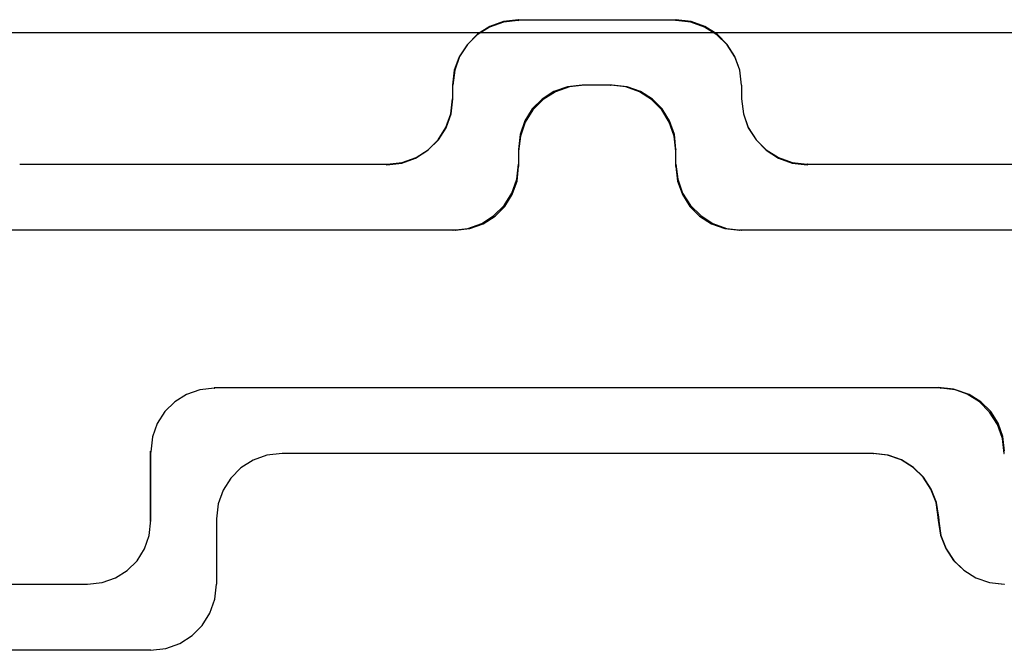
# Model space of a CAD drawing. Extents: x -424 to 186, y -4 to 301.
# Drawn here: x -255 to -253, y 202 to 203 of the extents above; entities that cross this region are included whole.
import ezdxf

# ---------------------------------------------------------------- set-up
doc = ezdxf.new("R2010")
doc.units = 0
doc.linetypes.add('DASHED', pattern=[19.05, 12.7, -6.35])
doc.layers.add('RV', color=7, linetype='CONTINUOUS')

msp = doc.modelspace()

# ---------------------------------------------------------------- linework, layer by layer
at = {"layer": 'RV', "color": 7, "linetype": 'Continuous'}
for p, q in [((-253.944, 202.516), (-253.9604, 202.5057)), ((-253.944, 202.516), (-253.9604, 202.5057)), ((-253.9436, 202.5168), (-253.96, 202.5063)), ((-253.9253, 202.5225), (-253.944, 202.516)), ((-253.9253, 202.5225), (-253.944, 202.516)), ((-253.925, 202.5235), (-253.9436, 202.5168)), ((-253.9052, 202.5248), (-253.9253, 202.5225)), ((-253.9052, 202.5248), (-253.9253, 202.5225)), ((-253.9047, 202.5258), (-253.925, 202.5235)), ((-253.9047, 202.5258), (-253.6926, 202.5258)), ((-253.9047, 202.5258), (-253.6926, 202.5258)), ((-253.9047, 202.5258), (-253.6926, 202.5258)), ((-253.6723, 202.5235), (-253.6926, 202.5258)), ((-253.6726, 202.5225), (-253.6926, 202.5248)), ((-253.6726, 202.5225), (-253.6926, 202.5248)), ((-253.654, 202.516), (-253.6726, 202.5225)), ((-253.654, 202.516), (-253.6726, 202.5225)), ((-253.6537, 202.5168), (-253.6723, 202.5235)), ((-253.6376, 202.5057), (-253.654, 202.516)), ((-253.6376, 202.5057), (-253.654, 202.516)), ((-253.6373, 202.5063), (-253.6537, 202.5168)), ((-252.6127, 202.5084), (-255.0549, 202.5084)), ((-253.9604, 202.5057), (-253.9743, 202.4923)), ((-253.9604, 202.5057), (-253.9743, 202.4923)), ((-253.96, 202.5063), (-253.9738, 202.4927)), ((-253.6238, 202.4923), (-253.6376, 202.5057)), ((-253.6238, 202.4923), (-253.6376, 202.5057)), ((-253.6235, 202.4927), (-253.6373, 202.5063)), ((-253.9743, 202.4923), (-253.9848, 202.4761)), ((-253.9743, 202.4923), (-253.9848, 202.4761)), ((-253.9738, 202.4927), (-253.9842, 202.4763)), ((-253.6132, 202.4761), (-253.6238, 202.4923)), ((-253.6132, 202.4761), (-253.6238, 202.4923)), ((-253.6131, 202.4763), (-253.6235, 202.4927)), ((-253.9848, 202.4761), (-253.9916, 202.4578)), ((-253.9848, 202.4761), (-253.9916, 202.4578)), ((-253.9842, 202.4763), (-253.9909, 202.4579)), ((-253.6065, 202.4578), (-253.6132, 202.4761)), ((-253.6065, 202.4578), (-253.6132, 202.4761)), ((-253.6064, 202.4579), (-253.6131, 202.4763)), ((-253.9916, 202.4578), (-253.994, 202.4378)), ((-253.9916, 202.4578), (-253.994, 202.4378)), ((-253.9909, 202.4579), (-253.9932, 202.4378)), ((-253.6041, 202.4378), (-253.6065, 202.4578)), ((-253.6041, 202.4378), (-253.6065, 202.4578)), ((-253.6041, 202.4378), (-253.6064, 202.4579)), ((-253.9932, 202.4194), (-253.9932, 202.4378)), ((-253.9932, 202.4194), (-253.9932, 202.4378)), ((-253.9932, 202.4194), (-253.9932, 202.4378)), ((-253.839, 202.4356), (-253.8572, 202.4292)), ((-253.839, 202.4356), (-253.8572, 202.4292)), ((-253.8363, 202.4355), (-253.8551, 202.4288)), ((-253.819, 202.4378), (-253.839, 202.4356)), ((-253.819, 202.4378), (-253.839, 202.4356)), ((-253.8157, 202.4378), (-253.8363, 202.4355)), ((-253.7786, 202.4378), (-253.819, 202.4378)), ((-253.7786, 202.4378), (-253.819, 202.4378)), ((-253.7806, 202.4378), (-253.8157, 202.4378)), ((-253.7604, 202.4355), (-253.7806, 202.4378)), ((-253.7586, 202.4356), (-253.7786, 202.4378)), ((-253.7586, 202.4356), (-253.7786, 202.4378)), ((-253.7419, 202.4288), (-253.7604, 202.4355)), ((-253.7404, 202.4292), (-253.7586, 202.4356)), ((-253.7404, 202.4292), (-253.7586, 202.4356)), ((-253.6041, 202.4378), (-253.6041, 202.4194)), ((-253.6041, 202.4378), (-253.6041, 202.4194)), ((-253.6041, 202.4378), (-253.6041, 202.4194)), ((-253.8572, 202.4292), (-253.8731, 202.4191)), ((-253.8572, 202.4292), (-253.8731, 202.4191)), ((-253.8551, 202.4288), (-253.8717, 202.4183)), ((-253.7256, 202.4183), (-253.7419, 202.4288)), ((-253.7244, 202.4191), (-253.7404, 202.4292)), ((-253.7244, 202.4191), (-253.7404, 202.4292)), ((-253.9963, 202.3993), (-253.994, 202.4194)), ((-253.9963, 202.3993), (-253.994, 202.4194)), ((-253.9956, 202.3991), (-253.9932, 202.4194)), ((-253.8731, 202.4191), (-253.8863, 202.4057)), ((-253.8731, 202.4191), (-253.8863, 202.4057)), ((-253.8717, 202.4183), (-253.8854, 202.4045)), ((-253.7119, 202.4045), (-253.7256, 202.4183)), ((-253.7112, 202.4057), (-253.7244, 202.4191)), ((-253.7112, 202.4057), (-253.7244, 202.4191)), ((-253.6041, 202.4194), (-253.6018, 202.3993)), ((-253.6041, 202.4194), (-253.6018, 202.3993)), ((-253.6041, 202.4194), (-253.6018, 202.3991)), ((-254.003, 202.3807), (-253.9963, 202.3993)), ((-254.003, 202.3807), (-253.9963, 202.3993)), ((-254.0023, 202.3805), (-253.9956, 202.3991)), ((-253.8863, 202.4057), (-253.8962, 202.3896)), ((-253.8863, 202.4057), (-253.8962, 202.3896)), ((-253.8854, 202.4045), (-253.8958, 202.3879)), ((-253.7016, 202.3879), (-253.7119, 202.4045)), ((-253.7012, 202.3896), (-253.7112, 202.4057)), ((-253.7012, 202.3896), (-253.7112, 202.4057)), ((-253.6018, 202.3993), (-253.5951, 202.3807)), ((-253.6018, 202.3993), (-253.5951, 202.3807)), ((-253.6018, 202.3991), (-253.5951, 202.3805)), ((-254.0134, 202.3642), (-254.003, 202.3807)), ((-254.0134, 202.3642), (-254.003, 202.3807)), ((-254.0128, 202.3642), (-254.0023, 202.3805)), ((-253.8962, 202.3896), (-253.9025, 202.3711)), ((-253.8962, 202.3896), (-253.9025, 202.3711)), ((-253.8958, 202.3879), (-253.9024, 202.3692)), ((-253.6949, 202.3692), (-253.7016, 202.3879)), ((-253.6948, 202.3711), (-253.7012, 202.3896)), ((-253.6948, 202.3711), (-253.7012, 202.3896)), ((-253.5951, 202.3807), (-253.5847, 202.3642)), ((-253.5951, 202.3807), (-253.5847, 202.3642)), ((-253.5951, 202.3805), (-253.5847, 202.3642)), ((-253.9025, 202.3711), (-253.9047, 202.3509)), ((-253.9025, 202.3711), (-253.9047, 202.3509)), ((-253.9024, 202.3692), (-253.9047, 202.3488)), ((-253.6926, 202.3488), (-253.6949, 202.3692)), ((-253.6926, 202.3509), (-253.6948, 202.3711)), ((-253.6926, 202.3509), (-253.6948, 202.3711)), ((-254.0271, 202.3503), (-254.0134, 202.3642)), ((-254.0271, 202.3503), (-254.0134, 202.3642)), ((-254.0265, 202.3506), (-254.0128, 202.3642)), ((-253.5847, 202.3642), (-253.571, 202.3503)), ((-253.5847, 202.3642), (-253.571, 202.3503)), ((-253.5847, 202.3642), (-253.571, 202.3506)), ((-254.0617, 202.3337), (-254.043, 202.3403)), ((-254.0436, 202.3396), (-254.0271, 202.3503)), ((-254.0436, 202.3396), (-254.0271, 202.3503)), ((-254.043, 202.3403), (-254.0265, 202.3506)), ((-253.9047, 202.3519), (-253.9047, 202.3283)), ((-253.9047, 202.3519), (-253.9047, 202.3283)), ((-253.9047, 202.3488), (-253.9047, 202.3314)), ((-253.6926, 202.3283), (-253.6926, 202.3519)), ((-253.6926, 202.3283), (-253.6926, 202.3519)), ((-253.6926, 202.3314), (-253.6926, 202.3488)), ((-253.571, 202.3506), (-253.5546, 202.3403)), ((-253.571, 202.3503), (-253.5546, 202.3396)), ((-253.571, 202.3503), (-253.5546, 202.3396)), ((-253.5546, 202.3403), (-253.5359, 202.3337)), ((-254.577, 202.3314), (-254.082, 202.3314)), ((-254.577, 202.3314), (-254.082, 202.3314)), ((-254.577, 202.3314), (-254.082, 202.3314)), ((-254.0825, 202.3304), (-254.0622, 202.3328)), ((-254.0825, 202.3304), (-254.0622, 202.3328)), ((-254.082, 202.3314), (-254.0617, 202.3337)), ((-254.0622, 202.3328), (-254.0436, 202.3396)), ((-254.0622, 202.3328), (-254.0436, 202.3396)), ((-253.907, 202.311), (-253.9047, 202.3314)), ((-253.9069, 202.3084), (-253.9047, 202.3283)), ((-253.9069, 202.3084), (-253.9047, 202.3283)), ((-253.6926, 202.3314), (-253.6903, 202.311)), ((-253.6926, 202.3283), (-253.6904, 202.3084)), ((-253.6926, 202.3283), (-253.6904, 202.3084)), ((-253.5546, 202.3396), (-253.5359, 202.3328)), ((-253.5546, 202.3396), (-253.5359, 202.3328)), ((-253.5359, 202.3337), (-253.5156, 202.3314)), ((-253.5359, 202.3328), (-253.5156, 202.3304)), ((-253.5359, 202.3328), (-253.5156, 202.3304)), ((-253.5156, 202.3314), (-253.0372, 202.3314)), ((-253.5156, 202.3314), (-253.0372, 202.3314)), ((-253.5156, 202.3314), (-253.0372, 202.3314)), ((-253.9137, 202.2923), (-253.907, 202.311)), ((-253.9133, 202.2903), (-253.9069, 202.3084)), ((-253.9133, 202.2903), (-253.9069, 202.3084)), ((-253.6904, 202.3084), (-253.684, 202.2903)), ((-253.6904, 202.3084), (-253.684, 202.2903)), ((-253.6903, 202.311), (-253.6836, 202.2923)), ((-253.9242, 202.2757), (-253.9137, 202.2923)), ((-253.9233, 202.2743), (-253.9133, 202.2903)), ((-253.9233, 202.2743), (-253.9133, 202.2903)), ((-253.684, 202.2903), (-253.6739, 202.2743)), ((-253.684, 202.2903), (-253.6739, 202.2743)), ((-253.6836, 202.2923), (-253.6731, 202.2757)), ((-253.938, 202.262), (-253.9242, 202.2757)), ((-253.9365, 202.2611), (-253.9233, 202.2743)), ((-253.9365, 202.2611), (-253.9233, 202.2743)), ((-253.6739, 202.2743), (-253.6607, 202.2611)), ((-253.6739, 202.2743), (-253.6607, 202.2611)), ((-253.6731, 202.2757), (-253.6593, 202.262)), ((-253.9544, 202.2514), (-253.938, 202.262)), ((-253.9524, 202.251), (-253.9365, 202.2611)), ((-253.9524, 202.251), (-253.9365, 202.2611)), ((-253.6607, 202.2611), (-253.6447, 202.251)), ((-253.6607, 202.2611), (-253.6447, 202.251)), ((-253.6593, 202.262), (-253.6429, 202.2514)), ((-253.973, 202.2447), (-253.9544, 202.2514)), ((-253.9704, 202.2446), (-253.9524, 202.251)), ((-253.9704, 202.2446), (-253.9524, 202.251)), ((-253.6447, 202.251), (-253.6266, 202.2446)), ((-253.6447, 202.251), (-253.6266, 202.2446)), ((-253.6429, 202.2514), (-253.6243, 202.2447)), ((-253.9901, 202.2424), (-254.6676, 202.2424)), ((-253.9901, 202.2424), (-254.6676, 202.2424)), ((-253.9932, 202.2424), (-254.6676, 202.2424)), ((-253.9932, 202.2424), (-253.973, 202.2447)), ((-253.9901, 202.2424), (-253.9704, 202.2446)), ((-253.9901, 202.2424), (-253.9704, 202.2446)), ((-253.6266, 202.2446), (-253.6067, 202.2424)), ((-253.6266, 202.2446), (-253.6067, 202.2424)), ((-253.6243, 202.2447), (-253.6041, 202.2424)), ((-252.9466, 202.2424), (-253.6067, 202.2424)), ((-252.9466, 202.2424), (-253.6067, 202.2424)), ((-252.9461, 202.2424), (-253.6041, 202.2424)), ((-254.3343, 202.0273), (-254.3524, 202.0211)), ((-254.3343, 202.0273), (-254.3524, 202.0211)), ((-254.3343, 202.0273), (-254.3524, 202.0211)), ((-254.3145, 202.0295), (-254.3343, 202.0273)), ((-254.3145, 202.0295), (-254.3343, 202.0273)), ((-254.3145, 202.0295), (-254.3343, 202.0273)), ((-254.3145, 202.0305), (-253.3357, 202.0305)), ((-254.3145, 202.0305), (-253.3357, 202.0305)), ((-254.3145, 202.0305), (-253.3385, 202.0305)), ((-253.3187, 202.0282), (-253.3391, 202.0305)), ((-253.3157, 202.0273), (-253.3357, 202.0295)), ((-253.3157, 202.0273), (-253.3357, 202.0295)), ((-253.3001, 202.0215), (-253.3187, 202.0282)), ((-253.2974, 202.0211), (-253.3157, 202.0273)), ((-253.2974, 202.0211), (-253.3157, 202.0273)), ((-254.3683, 202.0112), (-254.3816, 201.998)), ((-254.3683, 202.0112), (-254.3816, 201.998)), ((-254.3683, 202.0112), (-254.3816, 201.998)), ((-254.3524, 202.0211), (-254.3683, 202.0112)), ((-254.3524, 202.0211), (-254.3683, 202.0112)), ((-254.3524, 202.0211), (-254.3683, 202.0112)), ((-253.2836, 202.011), (-253.3001, 202.0215)), ((-253.2815, 202.0112), (-253.2974, 202.0211)), ((-253.2815, 202.0112), (-253.2974, 202.0211)), ((-253.2698, 201.9972), (-253.2836, 202.011)), ((-253.2683, 201.9982), (-253.2815, 202.0112)), ((-253.2683, 201.9982), (-253.2815, 202.0112)), ((-254.3816, 201.998), (-254.3918, 201.9821)), ((-254.3816, 201.998), (-254.3918, 201.9821)), ((-254.3816, 201.998), (-254.3918, 201.9821)), ((-253.2593, 201.9807), (-253.2698, 201.9972)), ((-253.2583, 201.9825), (-253.2683, 201.9982)), ((-253.2583, 201.9825), (-253.2683, 201.9982)), ((-254.3918, 201.9821), (-254.3982, 201.9638)), ((-254.3918, 201.9821), (-254.3982, 201.9638)), ((-254.3918, 201.9821), (-254.3982, 201.9638)), ((-253.252, 201.9644), (-253.2583, 201.9825)), ((-253.252, 201.9644), (-253.2583, 201.9825)), ((-253.2526, 201.9619), (-253.2593, 201.9807)), ((-254.3982, 201.9638), (-254.4005, 201.9436)), ((-254.3982, 201.9638), (-254.4005, 201.9436)), ((-254.3982, 201.9638), (-254.4005, 201.9436)), ((-253.2503, 201.9415), (-253.2526, 201.9619)), ((-253.2498, 201.9446), (-253.252, 201.9644)), ((-253.2498, 201.9446), (-253.252, 201.9644)), ((-254.401, 201.8504), (-254.401, 201.9446)), ((-254.401, 201.8504), (-254.401, 201.9446)), ((-254.4005, 201.8504), (-254.4005, 201.9446)), ((-254.2627, 201.9325), (-254.2791, 201.922)), ((-254.2627, 201.9325), (-254.2791, 201.922)), ((-254.2627, 201.9325), (-254.2791, 201.922)), ((-254.244, 201.9392), (-254.2627, 201.9325)), ((-254.244, 201.9392), (-254.2627, 201.9325)), ((-254.244, 201.9392), (-254.2627, 201.9325)), ((-254.2235, 201.9415), (-254.244, 201.9392)), ((-254.2235, 201.9415), (-254.244, 201.9392)), ((-254.2235, 201.9415), (-254.244, 201.9392)), ((-253.4265, 201.9415), (-254.2235, 201.9415)), ((-253.4265, 201.9415), (-254.2235, 201.9415)), ((-253.4265, 201.9415), (-254.2235, 201.9415)), ((-253.4074, 201.9393), (-253.4271, 201.9415)), ((-253.4074, 201.9393), (-253.4271, 201.9415)), ((-253.4068, 201.9393), (-253.4265, 201.9415)), ((-253.3892, 201.9329), (-253.4074, 201.9393)), ((-253.3892, 201.9329), (-253.4074, 201.9393)), ((-253.3887, 201.9329), (-253.4068, 201.9393)), ((-253.373, 201.9228), (-253.3892, 201.9329)), ((-253.373, 201.9228), (-253.3892, 201.9329)), ((-253.3725, 201.9228), (-253.3887, 201.9329)), ((-254.2791, 201.922), (-254.2928, 201.9083)), ((-254.2791, 201.922), (-254.2928, 201.9083)), ((-254.2791, 201.922), (-254.2928, 201.9083)), ((-253.3594, 201.9096), (-253.373, 201.9228)), ((-253.3594, 201.9096), (-253.373, 201.9228)), ((-253.3589, 201.9096), (-253.3725, 201.9228)), ((-254.2928, 201.9083), (-254.3031, 201.892)), ((-254.2928, 201.9083), (-254.3031, 201.892)), ((-254.2928, 201.9083), (-254.3031, 201.892)), ((-253.3489, 201.8936), (-253.3594, 201.9096)), ((-253.3489, 201.8936), (-253.3594, 201.9096)), ((-253.3484, 201.8936), (-253.3589, 201.9096)), ((-254.3031, 201.892), (-254.3097, 201.8735)), ((-254.3031, 201.892), (-254.3097, 201.8735)), ((-254.3031, 201.892), (-254.3097, 201.8735)), ((-253.3419, 201.8755), (-253.3489, 201.8936)), ((-253.3419, 201.8755), (-253.3489, 201.8936)), ((-253.3414, 201.8755), (-253.3484, 201.8936)), ((-254.3097, 201.8735), (-254.312, 201.8535)), ((-254.3097, 201.8735), (-254.312, 201.8535)), ((-254.3097, 201.8735), (-254.312, 201.8535)), ((-253.3391, 201.8556), (-253.3419, 201.8755)), ((-253.3391, 201.8556), (-253.3419, 201.8755)), ((-253.3385, 201.8556), (-253.3414, 201.8755)), ((-254.4027, 201.8312), (-254.4005, 201.8515)), ((-254.4027, 201.8312), (-254.4005, 201.8515)), ((-254.4027, 201.8312), (-254.4005, 201.8515)), ((-254.312, 201.8535), (-254.312, 201.7655)), ((-254.312, 201.8535), (-254.312, 201.7655)), ((-254.312, 201.8535), (-254.312, 201.7655)), ((-253.3391, 201.8535), (-253.3391, 201.8556)), ((-253.3391, 201.8535), (-253.3391, 201.8556)), ((-253.3391, 201.8535), (-253.3391, 201.8515)), ((-253.3391, 201.8535), (-253.3391, 201.8515)), ((-253.3391, 201.8515), (-253.3361, 201.8316)), ((-253.3391, 201.8515), (-253.3361, 201.8316)), ((-253.3385, 201.8535), (-253.3385, 201.8556)), ((-253.3385, 201.8535), (-253.3385, 201.8504)), ((-254.4091, 201.8129), (-254.4027, 201.8312)), ((-254.4091, 201.8129), (-254.4027, 201.8312)), ((-254.4091, 201.8129), (-254.4027, 201.8312)), ((-253.3361, 201.8316), (-253.329, 201.8134)), ((-253.3361, 201.8316), (-253.329, 201.8134)), ((-254.4191, 201.797), (-254.4091, 201.8129)), ((-254.4191, 201.797), (-254.4091, 201.8129)), ((-254.4191, 201.797), (-254.4091, 201.8129)), ((-253.329, 201.8134), (-253.3184, 201.7974)), ((-253.329, 201.8134), (-253.3184, 201.7974)), ((-254.4322, 201.7839), (-254.4191, 201.797)), ((-254.4322, 201.7839), (-254.4191, 201.797)), ((-254.4322, 201.7839), (-254.4191, 201.797)), ((-253.3184, 201.7974), (-253.3047, 201.7842)), ((-253.3184, 201.7974), (-253.3047, 201.7842)), ((-254.4481, 201.774), (-254.4322, 201.7839)), ((-254.4481, 201.774), (-254.4322, 201.7839)), ((-254.4481, 201.774), (-254.4322, 201.7839)), ((-253.3047, 201.7842), (-253.2885, 201.7741)), ((-253.3047, 201.7842), (-253.2885, 201.7741)), ((-254.4661, 201.7677), (-254.4481, 201.774)), ((-254.4661, 201.7677), (-254.4481, 201.774)), ((-254.4661, 201.7677), (-254.4481, 201.774)), ((-253.2885, 201.7741), (-253.2702, 201.7677)), ((-253.2885, 201.7741), (-253.2702, 201.7677)), ((-254.6126, 201.7655), (-254.4865, 201.7655)), ((-254.6126, 201.7655), (-254.4865, 201.7655)), ((-254.6126, 201.7655), (-254.4859, 201.7655)), ((-254.4859, 201.7655), (-254.4661, 201.7677)), ((-254.4859, 201.7655), (-254.4661, 201.7677)), ((-254.4859, 201.7655), (-254.4661, 201.7677)), ((-254.3143, 201.7451), (-254.312, 201.7655)), ((-254.3143, 201.7451), (-254.312, 201.7655)), ((-254.3143, 201.7451), (-254.312, 201.7655)), ((-253.2702, 201.7677), (-253.2503, 201.7655)), ((-253.2702, 201.7677), (-253.2503, 201.7655)), ((-254.3209, 201.7264), (-254.3143, 201.7451)), ((-254.3209, 201.7264), (-254.3143, 201.7451)), ((-254.3209, 201.7264), (-254.3143, 201.7451)), ((-254.3313, 201.7098), (-254.3209, 201.7264)), ((-254.3313, 201.7098), (-254.3209, 201.7264)), ((-254.3313, 201.7098), (-254.3209, 201.7264)), ((-254.345, 201.6961), (-254.3313, 201.7098)), ((-254.345, 201.6961), (-254.3313, 201.7098)), ((-254.345, 201.6961), (-254.3313, 201.7098)), ((-254.3615, 201.6855), (-254.345, 201.6961)), ((-254.3615, 201.6855), (-254.345, 201.6961)), ((-254.3615, 201.6855), (-254.345, 201.6961)), ((-254.401, 201.6765), (-254.3804, 201.6788)), ((-254.401, 201.6765), (-254.3804, 201.6788)), ((-254.401, 201.6765), (-254.3804, 201.6788)), ((-254.3804, 201.6788), (-254.3615, 201.6855)), ((-254.3804, 201.6788), (-254.3615, 201.6855)), ((-254.3804, 201.6788), (-254.3615, 201.6855)), ((-254.401, 201.6765), (-254.6126, 201.6765)), ((-254.401, 201.6765), (-254.6126, 201.6765)), ((-254.4005, 201.6765), (-254.6126, 201.6765))]:
    msp.add_line(p, q, dxfattribs=at)
at = {"layer": 'RV', "color": 7, "linetype": 'DASHED'}
for p, q in [((-253.3385, 201.8504), (-253.3356, 201.8309)), ((-253.3356, 201.8309), (-253.3286, 201.813)), ((-253.3286, 201.813), (-253.3181, 201.7973)), ((-253.3181, 201.7973), (-253.3044, 201.7841)), ((-253.3044, 201.7841), (-253.2882, 201.7741)), ((-253.2882, 201.7741), (-253.2698, 201.7677)), ((-253.2698, 201.7677), (-253.2498, 201.7655))]:
    msp.add_line(p, q, dxfattribs=at)
at = {"layer": 'RV', "color": 7, "linetype": 'Continuous'}
for centre, start, end in [((-253.9047, 202.5258), 90, 270), ((-253.9047, 202.5258), 90, 270), ((-253.9047, 202.5258), 90, 270), ((-253.9047, 202.5258), 276.6096, 96.6096), ((-253.6926, 202.5258), 83.3904, 263.3904), ((-253.6926, 202.5258), 270, 90), ((-253.6926, 202.5258), 270, 90), ((-253.6926, 202.5258), 270, 90), ((-253.9052, 202.5248), 276.4983, 96.4983), ((-253.9052, 202.5248), 276.4983, 96.4983), ((-253.6926, 202.5248), 83.4713, 263.4713), ((-253.6926, 202.5248), 83.4713, 263.4713), ((-253.994, 202.4378), 173.2009, 353.2009), ((-253.994, 202.4378), 173.2009, 353.2009), ((-253.9932, 202.4378), 0, 180), ((-253.9932, 202.4378), 0, 180), ((-253.9932, 202.4378), 0, 180), ((-253.9932, 202.4378), 173.3357, 353.3357), ((-253.819, 202.4378), 90, 270), ((-253.819, 202.4378), 90, 270), ((-253.819, 202.4378), 276.3755, 96.3755), ((-253.819, 202.4378), 276.3755, 96.3755), ((-253.8157, 202.4378), 90, 270), ((-253.8157, 202.4378), 276.5065, 96.5065), ((-253.7806, 202.4378), 83.3467, 263.3467), ((-253.7806, 202.4378), 270, 90), ((-253.7786, 202.4378), 83.6035, 263.6035), ((-253.7786, 202.4378), 83.6035, 263.6035), ((-253.7786, 202.4378), 270, 90), ((-253.7786, 202.4378), 270, 90), ((-253.6041, 202.4378), 0, 180), ((-253.6041, 202.4378), 0, 180), ((-253.6041, 202.4378), 0, 180), ((-253.6041, 202.4378), 186.797, 6.797), ((-253.6041, 202.4378), 186.797, 6.797), ((-253.6041, 202.4378), 186.6643, 6.6643), ((-253.994, 202.4194), 353.3544, 173.3544), ((-253.994, 202.4194), 353.3544, 173.3544), ((-253.9932, 202.4194), 353.401, 173.401), ((-253.9932, 202.4194), 180, 0), ((-253.9932, 202.4194), 180, 0), ((-253.9932, 202.4194), 180, 0), ((-253.6041, 202.4194), 6.6078, 186.6078), ((-253.6041, 202.4194), 6.6078, 186.6078), ((-253.6041, 202.4194), 6.5223, 186.5223), ((-253.6041, 202.4194), 180, 0), ((-253.6041, 202.4194), 180, 0), ((-253.6041, 202.4194), 180, 0), ((-253.9047, 202.3519), 0, 180), ((-253.9047, 202.3519), 0, 180), ((-253.9047, 202.3509), 173.8196, 353.8196), ((-253.9047, 202.3509), 173.8196, 353.8196), ((-253.9047, 202.3488), 0, 180), ((-253.9047, 202.3488), 173.5288, 353.5288), ((-253.6926, 202.3519), 0, 180), ((-253.6926, 202.3519), 0, 180), ((-253.6926, 202.3509), 186.2574, 6.2574), ((-253.6926, 202.3509), 186.2574, 6.2574), ((-253.6926, 202.3488), 0, 180), ((-253.6926, 202.3488), 186.5002, 6.5002), ((-254.577, 202.3314), 90, 270), ((-254.577, 202.3314), 90, 270), ((-254.577, 202.3314), 90, 270), ((-254.0825, 202.3304), 96.7675, 276.7675), ((-254.0825, 202.3304), 96.7675, 276.7675), ((-254.082, 202.3314), 96.4554, 276.4554), ((-254.082, 202.3314), 270, 90), ((-254.082, 202.3314), 270, 90), ((-254.082, 202.3314), 270, 90), ((-253.9047, 202.3314), 353.4212, 173.4212), ((-253.9047, 202.3314), 180, 0), ((-253.9047, 202.3283), 353.5905, 173.5905), ((-253.9047, 202.3283), 353.5905, 173.5905), ((-253.9047, 202.3283), 180, 0), ((-253.9047, 202.3283), 180, 0), ((-253.6926, 202.3314), 6.5788, 186.5788), ((-253.6926, 202.3314), 180, 0), ((-253.6926, 202.3283), 6.4137, 186.4137), ((-253.6926, 202.3283), 6.4137, 186.4137), ((-253.6926, 202.3283), 180, 0), ((-253.6926, 202.3283), 180, 0), ((-253.5156, 202.3314), 90, 270), ((-253.5156, 202.3314), 90, 270), ((-253.5156, 202.3314), 90, 270), ((-253.5156, 202.3314), 263.5654, 83.5654), ((-253.5156, 202.3304), 263.259, 83.259), ((-253.5156, 202.3304), 263.259, 83.259), ((-253.9932, 202.2424), 96.6441, 276.6441), ((-253.9932, 202.2424), 270, 90), ((-253.9901, 202.2424), 96.4748, 276.4748), ((-253.9901, 202.2424), 96.4748, 276.4748), ((-253.9901, 202.2424), 270, 90), ((-253.9901, 202.2424), 270, 90), ((-253.6067, 202.2424), 90, 270), ((-253.6067, 202.2424), 90, 270), ((-253.6067, 202.2424), 263.5863, 83.5863), ((-253.6067, 202.2424), 263.5863, 83.5863), ((-253.6041, 202.2424), 90, 270), ((-253.6041, 202.2424), 263.3559, 83.3559), ((-254.3145, 202.0305), 90, 270), ((-254.3145, 202.0305), 90, 270), ((-254.3145, 202.0305), 90, 270), ((-254.3145, 202.0295), 276.3117, 96.3117), ((-254.3145, 202.0295), 276.3117, 96.3117), ((-254.3145, 202.0295), 276.3117, 96.3117), ((-253.3391, 202.0305), 83.3867, 263.3867), ((-253.3385, 202.0305), 270, 90), ((-253.3357, 202.0295), 83.7973, 263.7973), ((-253.3357, 202.0295), 83.7973, 263.7973), ((-253.3357, 202.0305), 270, 90), ((-253.3357, 202.0305), 270, 90), ((-254.401, 201.9446), 0, 180), ((-254.401, 201.9446), 0, 180), ((-254.4005, 201.9446), 0, 180), ((-254.4005, 201.9436), 173.6125, 353.6125), ((-254.4005, 201.9436), 173.6125, 353.6125), ((-254.4005, 201.9436), 173.6125, 353.6125), ((-254.2235, 201.9415), 90, 270), ((-254.2235, 201.9415), 90, 270), ((-254.2235, 201.9415), 90, 270), ((-254.2235, 201.9415), 276.5325, 96.5325), ((-254.2235, 201.9415), 276.5325, 96.5325), ((-254.2235, 201.9415), 276.5325, 96.5325), ((-253.4271, 201.9415), 83.5189, 263.5189), ((-253.4271, 201.9415), 83.5189, 263.5189), ((-253.4265, 201.9415), 83.5189, 263.5189), ((-253.4265, 201.9415), 270, 90), ((-253.4265, 201.9415), 270, 90), ((-253.4265, 201.9415), 270, 90), ((-253.2503, 201.9415), 186.5808, 6.5808), ((-254.401, 201.8504), 180, 0), ((-254.401, 201.8504), 180, 0), ((-254.4005, 201.8515), 353.7294, 173.7294), ((-254.4005, 201.8515), 353.7294, 173.7294), ((-254.4005, 201.8515), 353.7294, 173.7294), ((-254.4005, 201.8504), 180, 0), ((-254.312, 201.8535), 0, 180), ((-254.312, 201.8535), 0, 180), ((-254.312, 201.8535), 0, 180), ((-254.312, 201.8535), 173.4495, 353.4495), ((-254.312, 201.8535), 173.4495, 353.4495), ((-254.312, 201.8535), 173.4495, 353.4495), ((-253.3391, 201.8556), 0, 180), ((-253.3391, 201.8556), 0, 180), ((-253.3391, 201.8556), 188.2172, 8.2172), ((-253.3391, 201.8556), 188.2172, 8.2172), ((-253.3391, 201.8535), 0, 180), ((-253.3391, 201.8535), 0, 180), ((-253.3391, 201.8535), 180, 0), ((-253.3391, 201.8535), 180, 0), ((-253.3391, 201.8515), 8.4883, 188.4883), ((-253.3391, 201.8515), 8.4883, 188.4883), ((-253.3391, 201.8515), 180, 0), ((-253.3391, 201.8515), 180, 0), ((-253.3385, 201.8556), 0, 180), ((-253.3385, 201.8556), 188.2172, 8.2172), ((-253.3385, 201.8535), 0, 180), ((-253.3385, 201.8535), 180, 0), ((-253.3385, 201.8504), 8.5736, 188.5736), ((-253.3385, 201.8504), 180, 0), ((-254.4865, 201.7655), 270, 90), ((-254.4865, 201.7655), 270, 90), ((-254.4859, 201.7655), 96.2952, 276.2952), ((-254.4859, 201.7655), 96.2952, 276.2952), ((-254.4859, 201.7655), 96.2952, 276.2952), ((-254.4859, 201.7655), 270, 90), ((-254.312, 201.7655), 353.5288, 173.5288), ((-254.312, 201.7655), 353.5288, 173.5288), ((-254.312, 201.7655), 353.5288, 173.5288), ((-254.312, 201.7655), 180, 0), ((-254.312, 201.7655), 180, 0), ((-254.312, 201.7655), 180, 0), ((-253.2503, 201.7655), 263.5803, 83.5803), ((-253.2503, 201.7655), 263.5803, 83.5803), ((-254.401, 201.6765), 96.5065, 276.5065), ((-254.401, 201.6765), 96.5065, 276.5065), ((-254.401, 201.6765), 96.5065, 276.5065), ((-254.401, 201.6765), 270, 90), ((-254.401, 201.6765), 270, 90), ((-254.4005, 201.6765), 270, 90)]:
    msp.add_arc(centre, 0.000148, start, end, dxfattribs=at)

doc.saveas('drawing.dxf')
